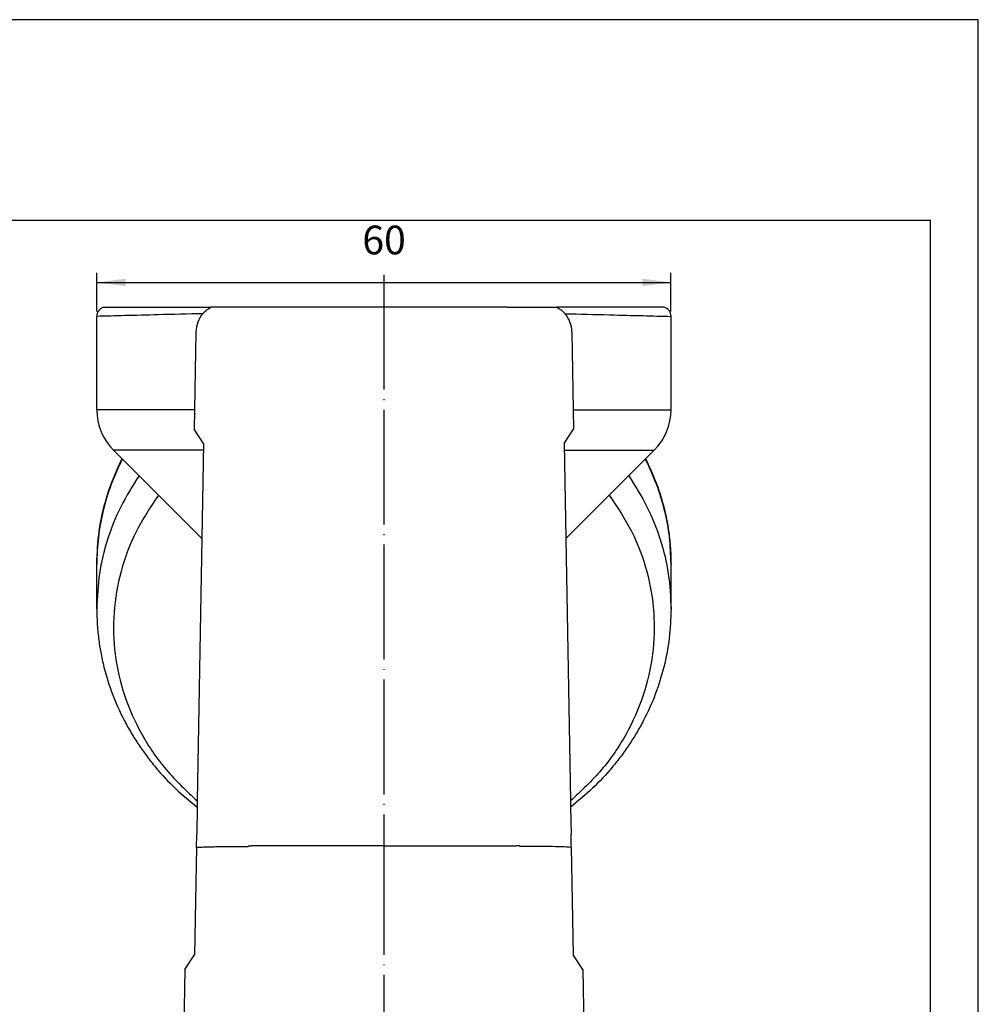
# Model space of a CAD drawing. Units: millimetres. Extents: x -812 to -515, y -218 to -8.
# Drawn here: x -615 to -515, y -111 to -8 of the extents above; entities that cross this region are included whole.
import ezdxf

# ---------------------------------------------------------------- set-up
doc = ezdxf.new("R2010")
doc.units = ezdxf.units.MM
doc.linetypes.add('DOT_CENTER', pattern=[14, 12, -1, 0, -1])
doc.layers.add('1', color=7, linetype='Continuous')
doc.styles.add('CONVERTER_13', font='simplex.shx', dxfattribs={"width": 0.95})
doc.dimstyles.new('ME10_DIM_14', dxfattribs={"dimtxt": 3, "dimasz": 3, "dimexe": 1, "dimexo": 0.5, "dimgap": 2, "dimtad": 1, "dimdsep": 46, "dimtxsty": 'CONVERTER_13', "dimsah": 1, "dimcen": 0.09, "dimclrd": 2, "dimclre": 2, "dimclrt": 4, "dimadec": 0, "dimazin": 0, "dimtfac": 1, "dimtdec": 4, "dimtix": 1, "dimtmove": 0, "dimatfit": 3, "dimfxl": 1, "dimtolj": 1, "dimtzin": 0, "dimarcsym": 0})

# ---------------------------------------------------------------- blocks, each defined once
blk = doc.blocks.new('_formato_A4', base_point=(-514.53, -217.88))
at = {"layer": '1', "color": 7, "linetype": 'Continuous'}
for p, q in [((-514.53, -7.88), (-811.53, -7.88)), ((-514.53, -217.88), (-514.53, -7.88)), ((-519.53, -28.88), (-806.53, -28.88)), ((-519.53, -212.88), (-519.53, -28.88))]:
    blk.add_line(p, q, dxfattribs=at)
blk = doc.blocks.new('A4_oriz', base_point=(-514.53, -217.88))
at = {"layer": '1'}
blk.add_blockref('_formato_A4', (-514.53, -217.88), dxfattribs=at)
blk = doc.blocks.new('*D7')
at = {"layer": '1', "color": 2, "linetype": 'Continuous'}
for p, q in [((-606.63, -38.38), (-606.63, -34.34)), ((-546.64, -38.38), (-546.64, -34.34)), ((-606.63, -35.34), (-546.64, -35.34))]:
    blk.add_line(p, q, dxfattribs=at)
at = {"layer": '1', "color": 2}
for points in [[(-603.63, -34.94), (-603.63, -35.73), (-606.63, -35.34)], [(-549.64, -35.73), (-549.64, -34.94), (-546.64, -35.34)]]:
    blk.add_solid(points, dxfattribs=at)
at = {"layer": '1', "color": 4, "insert": (-578.89, -33.34), "char_height": 3, "attachment_point": 7, "rotation": 0.0001, "line_spacing_factor": 0.60024, "style": 'CONVERTER_13'}
blk.add_mtext('60', dxfattribs=at)

msp = doc.modelspace()

# ---------------------------------------------------------------- linework, layer by layer
at = {"color": 2, "linetype": 'DOT_CENTER'}
for p, q in [((-576.627, -34.539), (-576.636, -93.603)), ((-576.636, -93.603), (-576.615, -150.102))]:
    msp.add_line(p, q, dxfattribs=at)
at = {"color": 7, "linetype": 'Continuous'}
for p, q in [((-605.914, -37.924), (-594.706, -37.924)), ((-589.502, -37.924), (-594.706, -37.924)), ((-582.324, -37.924), (-589.502, -37.924)), ((-570.948, -37.924), (-582.324, -37.924)), ((-563.77, -37.924), (-570.948, -37.924)), ((-563.77, -37.924), (-558.565, -37.924)), ((-547.357, -37.924), (-558.565, -37.924)), ((-606.633, -48.639), (-606.633, -38.884)), ((-546.639, -48.639), (-546.639, -38.884)), ((-596.275, -40.509), (-596.417, -48.639)), ((-556.997, -40.509), (-556.855, -48.639)), ((-596.417, -48.639), (-596.452, -50.656)), ((-556.855, -48.639), (-556.82, -50.656)), ((-595.478, -52.156), (-596.452, -50.656)), ((-557.794, -52.156), (-556.82, -50.656)), ((-595.478, -52.156), (-595.652, -62.106)), ((-557.794, -52.156), (-557.62, -62.106)), ((-595.652, -62.106), (-604.876, -52.882)), ((-557.62, -62.106), (-548.396, -52.882)), ((-595.652, -62.106), (-596.13, -89.527)), ((-557.62, -62.106), (-557.141, -89.527)), ((-606.636, -69.441), (-606.636, -64.775)), ((-546.636, -69.441), (-546.636, -64.775)), ((-596.142, -90.184), (-596.191, -93.004)), ((-596.13, -89.527), (-596.142, -90.184)), ((-557.141, -89.527), (-557.13, -90.184)), ((-557.13, -90.184), (-557.081, -93.004)), ((-596.215, -94.377), (-596.191, -93.004)), ((-557.057, -94.377), (-557.081, -93.004)), ((-596.215, -94.377), (-596.411, -105.624)), ((-590.824, -94.3), (-590.824, -94.3)), ((-590.816, -94.215), (-590.452, -94.215)), ((-590.399, -94.215), (-590.452, -94.215)), ((-576.636, -94.215), (-590.399, -94.215)), ((-576.636, -94.215), (-562.873, -94.215)), ((-562.873, -94.215), (-562.82, -94.215)), ((-562.456, -94.215), (-562.82, -94.215)), ((-562.448, -94.3), (-562.448, -94.3)), ((-557.057, -94.377), (-556.86, -105.624)), ((-597.438, -107.124), (-596.411, -105.624)), ((-555.834, -107.124), (-556.86, -105.624)), ((-597.438, -107.124), (-597.598, -116.324)), ((-555.834, -107.124), (-555.673, -116.324))]:
    msp.add_line(p, q, dxfattribs=at)
at = {"color": 2, "linetype": 'Continuous'}
for p, q in [((-596.417, -48.639), (-606.633, -48.639)), ((-556.855, -48.639), (-546.639, -48.639)), ((-595.491, -52.882), (-604.876, -52.882)), ((-557.781, -52.882), (-548.396, -52.882))]:
    msp.add_line(p, q, dxfattribs=at)
at = {"color": 7, "linetype": 'Continuous'}
for centre, radius, start, end in [((-605.633, -38.884), 1, 106.32859, 180.00007), ((-547.639, -38.884), 1, 359.99993, 73.67141), ((-593.275, -40.561), 3, 139.26536, 179), ((-593.275, -40.561), 3, 138.62947, 139.26525), ((-559.996, -40.561), 3, 40.73475, 41.37053), ((-559.996, -40.561), 3, 1, 40.73464), ((-600.633, -48.639), 6, 180, 225), ((-552.639, -48.639), 6, 315, 0)]:
    msp.add_arc(centre, radius, start, end, dxfattribs=at)
for points, knots in [([(-595.527, -38.578), (-595.462, -38.509), (-595.341, -38.379), (-595.136, -38.203), (-594.929, -38.052), (-594.778, -37.965), (-594.708, -37.925)], [0, 0, 0, 0, 0.2855287, 0.5297264, 0.8108139, 1.0527311, 1.0527311, 1.0527311, 1.0527311]), ([(-594.708, -37.925), (-594.707, -37.925), (-594.707, -37.925), (-594.707, -37.925), (-594.707, -37.925), (-594.706, -37.925), (-594.706, -37.924)], [0, 0, 0, 0, 0.0003677375, 0.0007354795, 0.0011032298, 0.0014709845, 0.0014709845, 0.0014709845, 0.0014709845]), ([(-594.708, -37.925), (-594.708, -37.925), (-594.708, -37.925), (-594.708, -37.925), (-594.708, -37.925)], [0, 0, 0, 0, 0.000029461176, 0.000058922352, 0.000058922352, 0.000058922352, 0.000058922352]), ([(-558.564, -37.925), (-558.564, -37.925), (-558.564, -37.925), (-558.565, -37.925), (-558.565, -37.925), (-558.565, -37.925), (-558.565, -37.924)], [0, 0, 0, 0, 0.0003677375, 0.0007354795, 0.0011032298, 0.0014709846, 0.0014709846, 0.0014709846, 0.0014709846]), ([(-558.564, -37.925), (-558.494, -37.965), (-558.343, -38.052), (-558.13, -38.208), (-557.925, -38.384), (-557.805, -38.514), (-557.745, -38.578)], [0, 0, 0, 0, 0.2419173, 0.5230047, 0.7882527, 1.0527343, 1.0527343, 1.0527343, 1.0527343]), ([(-558.564, -37.925), (-558.564, -37.925), (-558.564, -37.925), (-558.564, -37.925), (-558.564, -37.925)], [0, 0, 0, 0, 0.000029461351, 0.00005892235, 0.00005892235, 0.00005892235, 0.00005892235]), ([(-606.636, -64.775), (-606.586, -63.607), (-606.487, -61.265), (-605.829, -58.445), (-605.091, -56.249), (-604.588, -55.045), (-604.194, -54.208), (-604.051, -53.922), (-603.979, -53.778)], [0, 0, 0, 0, 3.5018166, 7.019077, 8.6361523, 10.4506505, 10.93038, 11.4107847, 11.4107847, 11.4107847, 11.4107847]), ([(-549.292, -53.778), (-548.977, -54.441), (-548.348, -55.764), (-547.691, -57.668), (-547.206, -59.491), (-546.889, -61.177), (-546.677, -62.962), (-546.65, -64.148), (-546.636, -64.775)], [0, 0, 0, 0, 2.2016324, 4.3909813, 6.0296539, 7.8574659, 9.5341788, 11.4147422, 11.4147422, 11.4147422, 11.4147422]), ([(-606.636, -69.441), (-606.627, -69.935), (-606.609, -70.973), (-606.464, -72.488), (-606.226, -74.027), (-605.8, -75.983), (-605.043, -78.387), (-604.02, -80.673), (-603.056, -82.407), (-602.277, -83.642), (-601.432, -84.837), (-600.193, -86.397), (-598.471, -88.259), (-596.921, -89.54), (-596.142, -90.184)], [0, 0, 0, 0, 1.4797568, 3.115673, 4.5589677, 6.1516462, 9.1165247, 12.1022461, 13.6482101, 15.0641403, 16.4799017, 18.0384807, 21.0375049, 24.0665299, 24.0665299, 24.0665299, 24.0665299]), ([(-546.636, -69.441), (-546.672, -70.465), (-546.746, -72.516), (-547.327, -75.51), (-548.227, -78.387), (-549.252, -80.673), (-550.215, -82.407), (-551.007, -83.661), (-551.853, -84.855), (-553.094, -86.413), (-554.801, -88.259), (-556.351, -89.54), (-557.13, -90.184)], [0, 0, 0, 0, 3.0702067, 6.1487433, 9.1136218, 12.0993432, 13.6453072, 15.0612374, 16.544793, 18.0355799, 21.0346041, 24.063629, 24.063629, 24.063629, 24.063629]), ([(-596.215, -94.377), (-596.16, -94.373), (-596.046, -94.366), (-595.753, -94.35), (-595.311, -94.331), (-594.702, -94.312), (-594.025, -94.299), (-593.29, -94.291), (-592.507, -94.288), (-591.826, -94.29), (-591.261, -94.295), (-590.97, -94.298), (-590.824, -94.3)], [0, 0, 0, 0, 0.1656672, 0.3428269, 0.8802666, 1.4917321, 2.172646, 2.9096648, 3.6978934, 4.5204193, 4.9547542, 5.3928473, 5.3928473, 5.3928473, 5.3928473]), ([(-590.816, -94.215), (-590.817, -94.222), (-590.819, -94.236), (-590.822, -94.257), (-590.823, -94.279), (-590.824, -94.293), (-590.824, -94.3)], [0, 0, 0, 0, 0.021376515, 0.042735885, 0.064112047, 0.0854809, 0.0854809, 0.0854809, 0.0854809]), ([(-562.456, -94.215), (-562.455, -94.222), (-562.452, -94.236), (-562.45, -94.257), (-562.448, -94.279), (-562.448, -94.293), (-562.448, -94.3)], [0, 0, 0, 0, 0.021376617, 0.042735885, 0.064112047, 0.0854809, 0.0854809, 0.0854809, 0.0854809]), ([(-557.057, -94.377), (-557.393, -94.359), (-558.156, -94.318), (-559.187, -94.299), (-560.111, -94.29), (-560.873, -94.288), (-561.639, -94.291), (-562.176, -94.297), (-562.448, -94.3)], [0, 0, 0, 0, 1.0095437, 2.2932258, 3.0940237, 3.7817355, 4.5773499, 5.392795, 5.392795, 5.392795, 5.392795])]:
    msp.add_open_spline(points, degree=3, knots=knots, dxfattribs=at)
at = {"color": 2, "linetype": 'Continuous'}
for points, knots in [([(-595.549, -38.604), (-597.103, -38.643), (-599.827, -38.712), (-603.036, -38.793), (-605.176, -38.847), (-606.148, -38.872), (-606.633, -38.884)], [0, 0, 0, 0, 4.6657114, 8.1731204, 9.6306637, 11.088207, 11.088207, 11.088207, 11.088207]), ([(-557.723, -38.604), (-556.168, -38.643), (-553.445, -38.712), (-550.236, -38.793), (-548.096, -38.847), (-547.124, -38.872), (-546.639, -38.884)], [0, 0, 0, 0, 4.6657114, 8.1731204, 9.6306637, 11.088207, 11.088207, 11.088207, 11.088207]), ([(-603.963, -53.795), (-604.372, -54.664), (-605.186, -56.396), (-606.006, -59.141), (-606.538, -61.941), (-606.603, -63.831), (-606.636, -64.775)], [0, 0, 0, 0, 2.878492, 5.7330832, 8.570998, 11.4003442, 11.4003442, 11.4003442, 11.4003442]), ([(-546.636, -64.775), (-546.668, -63.831), (-546.733, -61.941), (-547.266, -59.141), (-548.086, -56.396), (-548.9, -54.664), (-549.309, -53.795)], [0, 0, 0, 0, 2.8293463, 5.667261, 8.5218522, 11.4003442, 11.4003442, 11.4003442, 11.4003442]), ([(-602.217, -55.54), (-602.888, -56.602), (-604.22, -58.71), (-605.584, -62.184), (-606.472, -65.775), (-606.581, -68.221), (-606.636, -69.441)], [0, 0, 0, 0, 3.7581548, 7.46759, 11.1419672, 14.7979993, 14.7979993, 14.7979993, 14.7979993]), ([(-551.055, -55.54), (-550.384, -56.602), (-549.052, -58.71), (-547.688, -62.184), (-546.799, -65.775), (-546.69, -68.221), (-546.636, -69.441)], [0, 0, 0, 0, 3.7581548, 7.46759, 11.1419672, 14.7979993, 14.7979993, 14.7979993, 14.7979993]), ([(-600.186, -57.572), (-601.02, -58.82), (-602.675, -61.296), (-604.22, -65.488), (-604.969, -69.829), (-604.842, -74.228), (-603.86, -78.539), (-602.039, -82.619), (-599.485, -86.393), (-597.256, -88.475), (-596.13, -89.527)], [0, 0, 0, 0, 4.4914062, 8.9095002, 13.281371, 17.6405753, 22.0224774, 26.459213, 30.9753198, 35.5848159, 35.5848159, 35.5848159, 35.5848159]), ([(-553.086, -57.572), (-552.252, -58.82), (-550.596, -61.296), (-549.052, -65.488), (-548.302, -69.829), (-548.43, -74.228), (-549.412, -78.539), (-551.232, -82.619), (-553.787, -86.393), (-556.016, -88.475), (-557.141, -89.527)], [0, 0, 0, 0, 4.4914062, 8.9095002, 13.281371, 17.6405753, 22.0224774, 26.459213, 30.9753198, 35.5848159, 35.5848159, 35.5848159, 35.5848159])]:
    msp.add_open_spline(points, degree=3, knots=knots, dxfattribs=at)

# ---------------------------------------------------------------- block references
msp.add_blockref('A4_oriz', (-514.534, -217.881))

# ---------------------------------------------------------------- dimensions: what is measured, and where the dimension line sits
at = {"layer": '1'}
dim = msp.add_linear_dim(base=(-606.633, -35.339), p1=(-546.639, -38.884), p2=(-606.633, -38.884), text='60', dimstyle='ME10_DIM_14', dxfattribs=at)
dim.commit()
dim.dimension.update_dxf_attribs({"geometry": '*D7', "text_midpoint": (-576.636, -31.839), "text_rotation": 0.00014})

doc.saveas('drawing.dxf')
